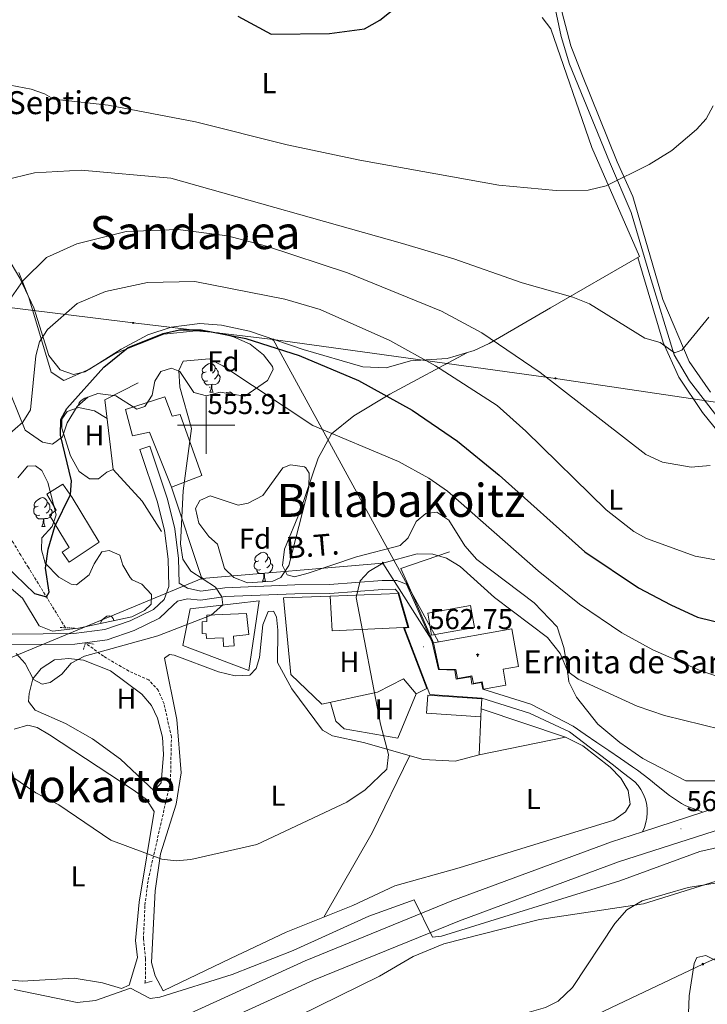
# Model space of a CAD drawing. Units: metres. Extents: x 616717 to 621223, y 4733653 to 4736700.
# Drawn here: x 618935 to 619175, y 4734798 to 4735141 of the extents above; entities that cross this region are included whole.
import ezdxf
from ezdxf.enums import TextEntityAlignment as Align

# ---------------------------------------------------------------- set-up
doc = ezdxf.new("R2010")
doc.units = ezdxf.units.M
doc.header["$MEASUREMENT"] = 0
doc.linetypes.add('TRAZOS', pattern=[0.75, 0.5, -0.25])
doc.linetypes.add('TRAZOSX2', pattern=[1.5, 1, -0.5])
for name, color, linetype, lineweight in [('Carátula', 7, 'Continuous', 5), ('Level 11', 142, 'TRAZOSX2', 13), ('Level 13', 5, 'Continuous', 0), ('Level 15', 1, 'Continuous', 0), ('Level 16', 1, 'Continuous', 13), ('Level 21', 19, 'Continuous', 0), ('Level 32', 19, 'Continuous', 0), ('Level 33', 5, 'Continuous', 0), ('Level 35', 92, 'Continuous', 0), ('Level 36', 19, 'Continuous', 40), ('Level 37', 92, 'Continuous', 0), ('Level 4', 36, 'Continuous', 30), ('Level 41', 19, 'Continuous', 0), ('Level 43', 5, 'Continuous', 0), ('Level 44', 19, 'Continuous', 0), ('Level 45', 19, 'Continuous', 0), ('Level 5', 36, 'Continuous', 0), ('Level 52', 1, 'Continuous', 13), ('Level 54', 13, 'Continuous', 0), ('Level 63', 7, 'Continuous', 0), ('Level 7', 19, 'Continuous', 0)]:
    doc.layers.add(name, color=color, linetype=linetype, lineweight=lineweight)
doc.styles.add('Arial', font='ARIAL.TTF', dxfattribs={"height": 0.2})

# ---------------------------------------------------------------- blocks, each defined once
blk = doc.blocks.new('5PELE')
at = {"layer": 'Carátula', "linetype": 'Continuous', "lineweight": 5}
h = blk.add_hatch(color=9, dxfattribs=at)
edge = h.paths.add_edge_path()
edge.add_arc((0, 0), 2.85, 359.999, 719.999)
at = {"layer": 'Carátula', "color": 252, "linetype": 'Continuous', "lineweight": 5}
blk.add_circle((0, 0, 0), 2.85, dxfattribs=at)
blk = doc.blocks.new('5PTT')
at = {"layer": 'Carátula', "color": 250, "linetype": 'Continuous', "lineweight": 25}
blk.add_circle((0, 0, 0), 2, dxfattribs=at)
blk = doc.blocks.new('5PATER')
at = {"layer": 'Carátula', "linetype": 'Continuous', "lineweight": 5}
h = blk.add_hatch(color=250, dxfattribs=at)
edge = h.paths.add_edge_path()
edge.add_ellipse((0, 0), major_axis=(-1.33, -1.34), ratio=0.999422, start_angle=0, end_angle=360)
blk = doc.blocks.new('5ERMIT')
at = {"layer": 'Carátula', "linetype": 'Continuous', "lineweight": 5}
blk.add_hatch(color=250, dxfattribs=at).paths.add_polyline_path([(0.3, -6.5), (-0.3, -6.5), (-0.3, -5.9), (-0.3, -0.3), (-3.8, -0.3), (-3.8, 0.2), (-0.5, 0.2), (-0.3, 0.4), (-0.3, 2.7), (0.3, 2.7), (0.3, 0.4), (0.5, 0.2), (3.8, 0.2), (3.8, -0.3), (0.3, -0.3)])
at = {"layer": 'Carátula', "color": 7, "linetype": 'Continuous', "lineweight": 5, "flags": 128}
blk.add_lwpolyline([(-0.5, -0.5), (-0.5, -6.6), (0.5, -6.6), (0.5, -0.5), (4, -0.5), (4, 0.4), (0.5, 0.4), (0.5, 2.9), (-0.5, 2.9), (-0.5, 0.4), (-4, 0.4), (-4, -0.5), (-0.5, -0.5), (-0.5, -6.6), (0.5, -6.6)], dxfattribs=at)

msp = doc.modelspace()

# ---------------------------------------------------------------- linework, layer by layer
at = {"layer": 'Level 11', "color": 142, "linetype": 'TRAZOSX2', "lineweight": 13}
for points in [[(618950.9, 4734929.4, 552.61), (618938, 4734950.4, 547.7), (618935.35, 4734954.68, 545.23), (618932.77, 4734958.95, 545.05), (618929.53, 4734963.38, 543.71), (618924.1, 4734973.53, 542.83), (618922.42, 4734979.12, 542.51), (618921.06, 4734987.96, 541.63), (618920.34, 4735004.84, 539.35), (618915.46, 4735039.6, 536.5), (618914.17, 4735045.3, 536.12), (618902.94, 4735074.64, 533.28), (618898.39, 4735090.11, 532.35), (618899.1, 4735127.46, 528.76), (618900.23, 4735138.23, 526.84), (618901.96, 4735151.63, 526.06)], [(618978.75, 4734805.51, 564.39), (618978.84, 4734814.05, 561.93), (618978.11, 4734820.95, 561.55), (618978.63, 4734832.69, 560.51), (618979.74, 4734841.49, 560.04), (618987.54, 4734875.88, 557.31), (618987.85, 4734891.33, 556.62), (618985.28, 4734902.89, 555.86), (618983.28, 4734907.59, 555.48), (618979.93, 4734911.19, 554.46), (618973.01, 4734914.31, 553.77), (618964.16, 4734919.44, 553.42), (618957.93, 4734924.03, 551.59)]]:
    msp.add_polyline3d(points, dxfattribs=at)
at = {"layer": 'Level 13', "color": 5, "linetype": 'Continuous', "lineweight": 0, "ltscale": 0.5}
msp.add_polyline3d([(619234.32, 4734898.8, 556.82), (619231.53, 4734908.17, 551.49), (619221.31, 4734941.49, 544.47), (619220.69, 4734947.62, 542.76), (619216.66, 4734961.25, 542.01), (619211.98, 4734970.76, 541.18), (619208.23, 4734975.67, 540.39), (619192.67, 4734988.59, 539.16), (619179.12, 4735001.62, 537.64), (619168.42, 4735015.53, 535.36), (619163.08, 4735024.5, 534.65), (619154.6, 4735052.16, 530.58), (619148.1, 4735074.21, 529.29), (619140.52, 4735091.81, 528.91), (619126.65, 4735125.85, 526.25), (619123.78, 4735135.6, 526.07), (619117.35, 4735165.81, 523.6), (619112.08, 4735188.97, 522.86), (619105.77, 4735224.67, 521.51), (619103.99, 4735241.52, 520.56), (619103.51, 4735258.51, 519.8), (619099.49, 4735295.63, 518.47), (619099.12, 4735326.95, 516.76)], dxfattribs=at)
at = {"layer": 'Level 15', "linetype": 'Continuous', "lineweight": 13}
for points in [[(618971.82, 4735005.49, 559.19), (618985.54, 4735009.93, 560.33), (618988.1, 4735003.21, 559.76), (618990.96, 4735003.77, 558.62), (618998.42, 4734982.53, 558.43), (618987.84, 4734978.39, 559.57), (618980.24, 4734997.57, 559.76), (618974.34, 4734996.27, 558.62), (618971.82, 4735005.49, 559.19)], [(618950.02, 4734979.51, 552.36), (618953.2, 4734974.84, 555.4), (618962.72, 4734959.25, 554.26), (618952.24, 4734952.27, 554.45), (618949.81, 4734955.7, 554.64), (618952.21, 4734957.39, 555.02), (618945.36, 4734968.63, 555.4), (618947.65, 4734970.37, 555.4), (618944.44, 4734976.01, 552.17), (618950.02, 4734979.51, 552.36)], [(619066.9, 4734941.31, 566.02), (619070.32, 4734929.61, 566.59), (619068.78, 4734929.54, 566.58), (619043.86, 4734928.29, 566.4), (619043.23, 4734940.43, 566.21), (619066.9, 4734941.31, 566.02)], [(619077.2, 4734934.45, 566.02), (619092.17, 4734937.14, 566.21), (619093.54, 4734929.51, 566.21), (619078.58, 4734926.82, 566.21), (619077.2, 4734934.45, 566.02)], [(619000.19, 4734933.79, 561.66), (619014.08, 4734934.41, 562.42), (619014.82, 4734927.03, 562.61), (619009.54, 4734926.45, 563.94), (619009.73, 4734923.05, 563.94), (619005.96, 4734922.89, 563.94), (619005.92, 4734925.89, 563.94), (619000.06, 4734925.69, 562.8), (618999.95, 4734927.31, 562.8), (618998.57, 4734927.35, 562.04), (618998.57, 4734931.41, 562.04), (619000.25, 4734931.63, 562.04), (619000.19, 4734933.79, 561.66)], [(619096.11, 4734904.63, 567.35), (619077.21, 4734905.94, 567.35), (619076.77, 4734899.63, 567.54), (619095.67, 4734898.32, 567.35), (619095.86, 4734901.11, 567.35), (619096.11, 4734904.63, 567.35)]]:
    msp.add_polyline3d(points, dxfattribs=at)
at = {"layer": 'Level 15', "color": 1, "linetype": 'Continuous', "lineweight": 13}
msp.add_polyline3d([(619079.19, 4734924.16, 568.87), (619081.19, 4734915, 567.73), (619086.99, 4734914.81, 568.3), (619087.55, 4734911.69, 569.44), (619092.64, 4734912.6, 568.87), (619093.11, 4734909.95, 568.87), (619096.22, 4734910.5, 569.06), (619096.66, 4734908.03, 568.68), (619104.48, 4734909.42, 568.87), (619103.49, 4734914.96, 569.82), (619108.85, 4734915.92, 569.63), (619106.52, 4734929.02, 567.92), (619079.19, 4734924.16, 568.87)], dxfattribs=at)
at = {"layer": 'Level 16', "color": 1, "linetype": 'Continuous', "lineweight": 13, "ltscale": 0.5}
for points in [[(618976.28, 4735014.85, 553.48), (618964.66, 4735008.85, 553.67), (618967.58, 4734984.63, 554.24), (618977.67, 4734973.49, 554.24), (618984.44, 4734962.95, 554.24)], [(619084.75, 4734955.87, 561.28), (619067.87, 4734950.11, 562.8), (619070.36, 4734944.42, 563.17), (619079.19, 4734924.16, 564.51)], [(618994.43, 4734935.97, 555.59), (619018.5, 4734938.83, 557.29), (619014.83, 4734914.55, 557.48), (618991.89, 4734923.21, 556.72), (618994.43, 4734935.97, 555.59)], [(619068.78, 4734929.54, 563.75), (619076.85, 4734908.25, 563.75), (619073.19, 4734906.34, 564.89), (619068.81, 4734911.59, 561.47), (619059.74, 4734906.93, 560.52), (619040.28, 4734902.73, 559.57), (619029.51, 4734913.11, 558.81), (619026.94, 4734939.79, 559.57), (619043.23, 4734940.43, 561.28)], [(619095.86, 4734901.11, 564.32), (619125.24, 4734891.27, 565.08), (619095.12, 4734885.13, 564.32), (619095.67, 4734898.32, 564.13)]]:
    msp.add_polyline3d(points, dxfattribs=at)
at = {"layer": 'Level 21', "color": 19, "linetype": 'Continuous', "lineweight": 13}
for points in [[(619173.08, 4734865.1, 561.96), (619197.89, 4734873.17, 561.84), (619212.7, 4734877.03, 561.61), (619239.83, 4734885.91, 561.32), (619253.3, 4734892.39, 561.3), (619271.23, 4734902.4, 561.52), (619312.82, 4734927.13, 562.82), (619355.05, 4734950.39, 563.12), (619406.84, 4734976.33, 563.94), (619457.28, 4734999.64, 564.29)], [(619127.93, 4734895.04, 562.63), (619132.06, 4734892.23, 562.66), (619136.19, 4734889.41, 562.7), (619140.32, 4734886.59, 562.73), (619144.45, 4734883.77, 562.77), (619148.58, 4734880.95, 562.8), (619150.32, 4734879.76, 562.82), (619154.28, 4734876.72, 562.83), (619157.56, 4734874.06, 562.82), (619161.49, 4734870.88, 562.75), (619165.62, 4734868.07, 562.55), (619167.24, 4734867.33, 562.44), (619171.9, 4734865.55, 562.07), (619173.08, 4734865.1, 561.97)], [(619152.11, 4734858.29, 562.07), (619152.78, 4734859.8, 562.15), (619153.28, 4734861.44, 562.24), (619153.6, 4734863.13, 562.32), (619153.73, 4734864.83, 562.41), (619153.67, 4734866.55, 562.49), (619153.42, 4734868.24, 562.58), (619152.97, 4734869.9, 562.67), (619152.34, 4734871.5, 562.75), (619151.54, 4734873.01, 562.84), (619150.57, 4734874.43, 562.92), (619149.45, 4734875.72, 563.01), (619145.47, 4734878.75, 563.01), (619141.49, 4734881.78, 563.01), (619137.51, 4734884.8, 563.01), (619133.53, 4734887.83, 563.01), (619129.55, 4734890.85, 563.01), (619126.59, 4734893.1, 563.01)], [(618848.14, 4734689.9, 569.1), (618913.84, 4734743.05, 567.77), (618926.22, 4734751.5, 567.5), (618944.15, 4734762.06, 567.07), (618983.72, 4734781.91, 566.2), (618985.5, 4734782.81, 566.16), (618988.05, 4734783.97, 566.1), (619037.4, 4734806.52, 565.01), (619088.33, 4734827.25, 563.74), (619143.72, 4734847.77, 562.12), (619191.99, 4734863.26, 561.89), (619201.98, 4734863.74, 561.8), (619228.77, 4734862.87, 561.17), (619236.25, 4734864.09, 561.32), (619240.93, 4734865.86, 561.47), (619241.62, 4734866.31, 561.46)], [(619152.11, 4734858.29, 562.06), (619173.08, 4734865.1, 561.96)], [(618785.76, 4734706.82, 566.93), (618800.16, 4734710.28, 567.01), (618809.67, 4734714.45, 566.96), (618820.85, 4734719.36, 566.9), (618883.46, 4734746.87, 566.57), (618913.83, 4734756.37, 567.69), (618934.41, 4734764.92, 567.69), (618982.3, 4734789.49, 566.16), (619034.46, 4734813.32, 565.01), (619085.64, 4734834.16, 563.74), (619141.29, 4734854.77, 562.12), (619152.11, 4734858.29, 562.06)]]:
    msp.add_polyline3d(points, dxfattribs=at)
at = {"layer": 'Level 21', "color": 19, "linetype": 'Continuous', "lineweight": 0}
for points in [[(618980.29, 4734992.74, 554.07), (618976.84, 4734991.57, 554.07), (618983.03, 4734973.23, 553.69), (618985.4, 4734963.25, 553.88), (618986.73, 4734953.31, 553.58), (618986.98, 4734943.77, 553.5), (618985.37, 4734939.27, 553.5), (618981.65, 4734935.79, 553.5), (618973.43, 4734931.8, 553.5), (618964.63, 4734928.77, 553.5), (618953.88, 4734927.37, 553.5), (618932.45, 4734927.16, 552.72), (618876.81, 4734941.43, 554.48), (618854.03, 4734944.24, 555.35), (618842.13, 4734943.79, 555.4), (618834.91, 4734943.14, 556.53), (618824.92, 4734943.45, 556.89), (618819.19, 4734944.38, 557.15), (618816.63, 4734945.65, 557.1), (618814.57, 4734947.19, 556.91)], [(618980.29, 4734992.74, 554.07), (618986.54, 4734974.24, 553.69), (618988.99, 4734963.91, 553.88), (618990.36, 4734953.6, 553.58), (618990.6, 4734944.91, 553.12), (618993.42, 4734943.15, 553.88), (618998.09, 4734942.17, 554.48), (619006.47, 4734943.33, 554.83), (619030.83, 4734944.35, 558.24), (619042.96, 4734944.49, 558.43), (619061.36, 4734945.87, 560.71), (619066.4, 4734945.91, 560.89), (619069.82, 4734944.54, 560.9), (619078.71, 4734924.39, 561.95), (619080.93, 4734914.83, 562.42), (619086.63, 4734914.61, 562.7), (619087.08, 4734911.43, 562.85), (619092.18, 4734912.31, 563.1), (619092.56, 4734909.72, 563.23), (619095.96, 4734910.31, 563.39), (619096.41, 4734907.94, 563.51), (619113.12, 4734902.7, 564.18), (619127.93, 4734895.04, 563.89)], [(618932, 4734923.51, 552.72), (618954.14, 4734923.73, 553.5), (618965.47, 4734925.21, 553.5), (618974.82, 4734928.43, 553.5), (618983.73, 4734932.75, 553.5), (618988.51, 4734937.22, 553.5), (618989.92, 4734938.61, 553.5), (618993.42, 4734939.51, 553.88), (618997.99, 4734939.03, 554.48), (619006.75, 4734940.25, 554.83), (619030.92, 4734941.26, 558.24), (619043.1, 4734941.39, 558.43), (619061.49, 4734942.77, 560.71), (619065.85, 4734942.81, 560.89), (619067.08, 4734941.43, 560.9), (619070.64, 4734929.5, 561.47), (619069.16, 4734929.21, 561.54), (619077.97, 4734906.17, 562.67), (619096.11, 4734904.83, 563.51), (619112.72, 4734899.6, 564.18), (619126.59, 4734893.1, 563.89)]]:
    msp.add_polyline3d(points, dxfattribs=at)
at = {"layer": 'Level 21', "color": 1, "linetype": 'TRAZOS', "lineweight": 0}
for points in [[(618954.1, 4734929.27, 553.37), (618948.9, 4734929.48, 552.63)], [(618957.15, 4734921.87, 554.51), (618957.97, 4734924.15, 554.32), (618960.97, 4734923.63, 554.32)], [(618978.53, 4734805.45, 564.57), (618981.37, 4734806.29, 563.81)]]:
    msp.add_polyline3d(points, dxfattribs=at)
at = {"layer": 'Level 32', "color": 6, "linetype": 'Continuous', "lineweight": 0, "ltscale": 0.5}
for points in [[(618136.17, 4735026.88, 550.2), (618291.98, 4734928.02, 560.24), (618449.46, 4734826.28, 564.99), (618599.68, 4734729.06, 570.58), (618695.58, 4734668.41, 569.38), (618835.11, 4734656.77, 571.1), (619017.83, 4734738.44, 572.7), (619173.11, 4734812.11, 573.04), (619331.79, 4734883.27, 575.01), (619485.75, 4734955.95, 578.16), (619613.78, 4735014.88, 581.09), (619745.3, 4735075.54, 570.01), (619869.88, 4735131.7, 569.31), (620043.12, 4735212.1, 560.12), (620180.37, 4735274.91, 582.48), (620255.88, 4735315.28, 590.01)], [(618998.46, 4734946.61, 555.01), (618987.84, 4734978.39, 554.3)], [(618998.46, 4734946.61, 555.01), (619061.59, 4734951.93, 560.01), (619079.19, 4734924.16, 561.97)], [(618820.51, 4734932.28, 556.97), (618931.18, 4734918.68, 555.75), (618998.46, 4734946.61, 555.01)]]:
    msp.add_polyline3d(points, dxfattribs=at)
at = {"layer": 'Level 33', "color": 19, "linetype": 'Continuous', "lineweight": 0, "ltscale": 0.5}
for points in [[(618837.45, 4735052.71, 542.77), (618974.54, 4735035.66, 548.46), (619023.34, 4735029.87, 548.87)], [(619023.34, 4735029.87, 548.87), (619121.78, 4735016.35, 539.73), (619222.92, 4735001.37, 542.32)], [(619023.34, 4735029.87, 548.87), (619081.02, 4734924.49, 561.89)]]:
    msp.add_polyline3d(points, dxfattribs=at)
at = {"layer": 'Level 35', "color": 92, "linetype": 'Continuous', "lineweight": 0, "ltscale": 0.5}
for points in [[(618931.96, 4735056.38, 540.57), (618934.99, 4735051.26, 541.14), (618939.84, 4735040.96, 543.38), (618945.17, 4735024.34, 547.21), (618949.03, 4735019.34, 548.73), (618953.7, 4735017.7, 549.11), (618957.68, 4735018.68, 549.68), (618968.24, 4735024.98, 549.68), (618985.18, 4735031.77, 550.06), (618996.49, 4735032.97, 550.43), (619004.3, 4735032.19, 550.44), (619009.52, 4735030.87, 550.63), (619015.32, 4735028.29, 551.01), (619019.92, 4735024.53, 551.39), (619023.12, 4735020.45, 552.44), (619023.29, 4735019.41, 552.72), (619021.36, 4735015.55, 553.66), (619013.46, 4735010.13, 555.19), (619004.9, 4735011.55, 556.13)], [(619004.9, 4735011.55, 556.13), (619000.05, 4735010.31, 556.32), (618995.64, 4735011.37, 556.13), (618990.83, 4735018.7, 555.21), (618987.91, 4735019.89, 555), (618984.16, 4735018.73, 554.81), (618982.02, 4735015.33, 554.62), (618981.12, 4735010.55, 554.62), (618978.64, 4735006.56, 554.24), (618975.78, 4735005.58, 554.05), (618968.5, 4735010.23, 553.29), (618962.26, 4735011.04, 551.58), (618958.76, 4735009.8, 551.01), (618954.96, 4735006.54, 550.83), (618951.56, 4735000.79, 550.82), (618949.92, 4734996.01, 550.06), (618946.36, 4734993.43, 548.92), (618942.96, 4734994.11, 546.46), (618936.88, 4734998.32, 545.51), (618932.02, 4735010.33, 543.8)], [(618934.32, 4734981.72, 546.65), (618937.7, 4734985.76, 546.65), (618940.48, 4734985.84, 548.35), (618942.66, 4734984.23, 548.92), (618944.8, 4734980.1, 549.3), (618947.63, 4734968.77, 549.87), (618946.32, 4734964.73, 549.87)], [(619023.22, 4734945.69, 557.65), (619014.34, 4734945.01, 557.08), (619009.56, 4734946.91, 556.51), (619006.36, 4734950.05, 556.32), (619003.92, 4734958.53, 556.32), (619000.94, 4734961.17, 556.13), (618997.36, 4734965.83, 556.13), (618996.2, 4734970.97, 556.32), (618997.74, 4734973.71, 556.32), (619001.33, 4734975.41, 556.51), (619011.18, 4734972.19, 556.89), (619014.56, 4734972.83, 557.08), (619019.67, 4734975.49, 557.46), (619026.7, 4734985.19, 557.46), (619029.42, 4734986.19, 557.46), (619034.27, 4734985.5, 558.32), (619034.72, 4734985.19, 558.41), (619035.84, 4734983.27, 558.79), (619035.76, 4734978.27, 559.3), (619028.75, 4734951.09, 559.55), (619026.05, 4734946.93, 559.36), (619023.22, 4734945.69, 557.65)], [(618946.32, 4734964.73, 549.87), (618942.72, 4734960.72, 550.06), (618942.56, 4734956.55, 550.25), (618943.9, 4734951.9, 551.28)], [(618943.9, 4734951.9, 551.28), (618948.57, 4734947.01, 551.51), (618952.85, 4734944.57, 551.45), (618954.74, 4734944.4, 551.58), (618959.24, 4734947.89, 552.34), (618960.89, 4734951.73, 552.53), (618963.64, 4734955.91, 552.52), (618966.11, 4734956.37, 552.91), (618969.88, 4734954.65, 553.86), (618970.95, 4734951.17, 553.86), (618973.49, 4734946.87, 554.01), (618974.19, 4734946.11, 554.05), (618977.53, 4734944.55, 554.24), (618980.95, 4734941.03, 554.24), (618980.77, 4734937.59, 554.43), (618978.5, 4734935.43, 554.43), (618974.01, 4734933.21, 554.24), (618955.42, 4734929.27, 554.24), (618946.42, 4734928.2, 554.24), (618941.76, 4734930.04, 554.24), (618935.95, 4734939.66, 553.48), (618927.25, 4734947.09, 553.1)]]:
    msp.add_polyline3d(points, dxfattribs=at)
at = {"layer": 'Level 36', "color": 92, "linetype": 'Continuous', "lineweight": 0}
for points in [[(619175.84, 4735011.51, 536.94), (619168.32, 4735022.22, 535.24), (619159.13, 4735043.86, 533.34), (619148.69, 4735079.73, 530.32), (619143.27, 4735091.84, 529.54), (619130.97, 4735122.41, 526.34), (619127.07, 4735132.34, 526.14), (619123.32, 4735146.42, 525.74), (619118.18, 4735174.81, 524.42), (619111.51, 4735204.01, 522.7), (619109.02, 4735218.61, 521.86), (619107.2, 4735229.35, 519.48), (619104.4, 4735263.15, 519.11), (619100.8, 4735309.75, 518.9), (619100.76, 4735330.13, 517.97)], [(618934.64, 4735053.29, 539.91), (618938.19, 4735044.5, 542.98), (618945.97, 4735018.47, 547.17), (618950.31, 4735015.57, 547.93), (618959.32, 4735019.61, 548.98), (618970.39, 4735026.52, 550.08), (618979.61, 4735031.55, 549.9), (618987.81, 4735034.23, 549.07), (618997.8, 4735035.5, 548.55), (619005.31, 4735034.93, 548.31), (619015.07, 4735032.81, 548.37), (619033.78, 4735026.39, 549.45), (619054.6, 4735020.38, 548.31), (619062.7, 4735020.03, 547.36), (619071.2, 4735022.51, 545.46), (619084, 4735023.27, 543.19), (619093.34, 4735026.05, 540.88), (619098.58, 4735028.55, 539.58), (619119.97, 4735040.9, 535.65), (619151.01, 4735058.85, 531.99), (619134.41, 4735096.83, 528.77), (619120.15, 4735138.25, 525.35), (619117.05, 4735142.19, 525.04)], [(619182.36, 4734992.82, 538.82), (619173.03, 4735004.44, 537.21), (619164.73, 4735016.73, 536.02), (619159.32, 4735028.84, 534.83), (619150.46, 4735058.54, 531.8)], [(619090.79, 4735025.3, 542.05), (619064.05, 4735010.81, 550.41), (619051.4, 4735003.24, 552.63), (619043.69, 4734997.01, 554.38), (619039.04, 4734988.49, 556.28), (619032.7, 4734969.99, 559.51), (619027.22, 4734956.75, 559.13), (619026.58, 4734951.07, 558.75), (619028.26, 4734947.81, 558.56), (619030.76, 4734947.17, 558.56), (619035.47, 4734948.39, 558.94), (619052.36, 4734954.13, 559.7), (619067.65, 4734958.07, 559.32), (619070.35, 4734960.79, 559.13), (619073.16, 4734966.39, 558.37), (619076.53, 4734969.21, 557.8), (619080.42, 4734969.75, 557.04), (619084.58, 4734966.95, 557.04), (619090.11, 4734957.97, 557.42), (619094.3, 4734953.2, 557.61), (619114.27, 4734938.13, 557.8), (619122.29, 4734929.74, 557.8), (619124.63, 4734922.54, 558.18), (619125.5, 4734917.69, 559.2), (619125.73, 4734915.9, 559.51), (619125.77, 4734915.25, 559.13), (619126.43, 4734910.5, 560.64), (619129.05, 4734905.16, 561.37), (619136.53, 4734895.74, 562.35), (619144.22, 4734889.36, 562.92), (619152.17, 4734883.83, 562.92), (619167.13, 4734875.99, 563.11), (619179.01, 4734875.98, 563.11)], [(618999.96, 4735018.61, 0.01), (618999.43, 4735018.34, 0.01), (618998.9, 4735018.39, 0.01), (618998.64, 4735018.77, 0.01), (618998.58, 4735019.19, 0.01), (618998.74, 4735019.71, 0.01), (618999.22, 4735020.31, 0.01), (618999.86, 4735020.83, 0.01), (619000.76, 4735021.42, 0.01), (619001.5, 4735021.58, 0.01), (619001.93, 4735021.53, 0.01), (619002.46, 4735021.21, 0.01), (619002.99, 4735020.63, 0.01), (619003.15, 4735019.99, 0.01), (619003.04, 4735019.13, 0.01), (619002.61, 4735018.61, 0.01), (619002.19, 4735018.18, 0.01)], [(619000.54, 4735015.53, 0.01), (619000.12, 4735015.37, 0.01), (618999.54, 4735015.43, 0.01), (618999.06, 4735015.63, 0.01), (618998.64, 4735016.06, 0.01), (618998.42, 4735016.65, 0.01), (618998.42, 4735017.07, 0.01), (618998.48, 4735017.65, 0.01), (618998.9, 4735018.34, 0.01)], [(619004.1, 4735017.71, 0.01), (619004.55, 4735017.45, 0.01), (619004.9, 4735016.84, 0.01), (619004.78, 4735016.11, 0.01), (619004.58, 4735015.47, 0.01), (619003.99, 4735014.73, 0.01), (619003.2, 4735014.25, 0.01), (619002.34, 4735014.36, 0.01), (619001.92, 4735014.23, 0.01)], [(619003.15, 4735019.99, 0.01), (619003.62, 4735019.67, 0.01), (619003.94, 4735019.03, 0.01), (619004.1, 4735018.71, 0.01), (619004.1, 4735018.13, 0.01), (619004.1, 4735017.71, 0.01), (619003.72, 4735017.01, 0.01), (619003.3, 4735016.53, 0.01), (619002.82, 4735016.11, 0.01)], [(619001.8, 4735014.23, 0.01), (619000.92, 4735014.15, 0.01), (619000.07, 4735014.15, 0.01), (618999.64, 4735014.57, 0.01), (618999.32, 4735015.05, 0.01), (618999.32, 4735015.37, 0.01)], [(619001.26, 4735011.55, 0.01), (619001.7, 4735012.71, 0.01), (619001.8, 4735014.23, 0.01), (619001.92, 4735014.23, 0.01), (619001.95, 4735013.65, 0.01), (619001.98, 4735012.96, 0.01), (619002.06, 4735012.35, 0.01), (619002.17, 4735011.95, 0.01), (619002.38, 4735011.55, 0.01)], [(619001.26, 4735011.55, 0.01), (619002.38, 4735011.55, 0.01)], [(619006.96, 4735011.21, 0.01), (619007.23, 4735011.39, 0.01), (619007.98, 4735011.55, 0.01), (619008.4, 4735011.49, 0.01), (619008.93, 4735011.17, 0.01), (619009.24, 4735010.83, 0.01)], [(618955.53, 4735007.02, 0.01), (618955.5, 4735007.25, 0.01), (618955.66, 4735007.77, 0.01), (618956.14, 4735008.37, 0.01), (618956.78, 4735008.9, 0.01), (618957.68, 4735009.48, 0.01), (618958.42, 4735009.64, 0.01), (618958.55, 4735009.62, 0.01)], [(618965.44, 4735002.4, 550.63), (618961.06, 4735005.02, 550.44), (618955.5, 4735006.23, 550.44), (618951.48, 4735004.82, 550.44), (618949.66, 4735002.09, 550.44), (618949.64, 4734999, 550.44), (618952.69, 4734989.29, 550.59), (618955.74, 4734983.86, 551.2), (618959.32, 4734981.34, 551.58), (618962.38, 4734981.29, 551.58), (618965.38, 4734983.59, 551.39), (618967.58, 4734984.63, 551.2)], [(618941.39, 4734971.79, 0.01), (618940.86, 4734971.52, 0.01), (618940.33, 4734971.58, 0.01), (618940.06, 4734971.95, 0.01), (618940.01, 4734972.37, 0.01), (618940.17, 4734972.89, 0.01), (618940.65, 4734973.49, 0.01), (618941.28, 4734974.02, 0.01), (618942.18, 4734974.6, 0.01), (618942.93, 4734974.76, 0.01), (618943.36, 4734974.71, 0.01), (618943.88, 4734974.39, 0.01), (618944.42, 4734973.81, 0.01), (618944.58, 4734973.17, 0.01), (618944.46, 4734972.32, 0.01), (618944.04, 4734971.79, 0.01), (618943.62, 4734971.36, 0.01)], [(618944.58, 4734973.17, 0.01), (618945.05, 4734972.85, 0.01), (618945.36, 4734972.21, 0.01), (618945.52, 4734971.89, 0.01), (618945.52, 4734971.31, 0.01), (618945.52, 4734970.89, 0.01), (618945.15, 4734970.2, 0.01), (618944.73, 4734969.72, 0.01), (618944.25, 4734969.3, 0.01)], [(618941.97, 4734968.71, 0.01), (618941.55, 4734968.55, 0.01), (618940.96, 4734968.61, 0.01), (618940.49, 4734968.82, 0.01), (618940.06, 4734969.24, 0.01), (618939.85, 4734969.83, 0.01), (618939.85, 4734970.25, 0.01), (618939.9, 4734970.83, 0.01), (618940.33, 4734971.52, 0.01)], [(618945.52, 4734970.89, 0.01), (618945.98, 4734970.64, 0.01), (618946.32, 4734970.02, 0.01), (618946.21, 4734969.3, 0.01), (618946, 4734968.66, 0.01), (618945.42, 4734967.92, 0.01), (618944.62, 4734967.44, 0.01), (618943.77, 4734967.54, 0.01), (618943.34, 4734967.41, 0.01)], [(618943.23, 4734967.41, 0.01), (618942.34, 4734967.33, 0.01), (618941.5, 4734967.33, 0.01), (618941.07, 4734967.76, 0.01), (618940.75, 4734968.23, 0.01), (618940.75, 4734968.55, 0.01)], [(618942.69, 4734964.73, 0.01), (618943.12, 4734965.89, 0.01), (618943.23, 4734967.41, 0.01), (618943.34, 4734967.41, 0.01), (618943.38, 4734966.83, 0.01), (618943.41, 4734966.14, 0.01), (618943.48, 4734965.53, 0.01), (618943.6, 4734965.13, 0.01), (618943.81, 4734964.73, 0.01)], [(618942.69, 4734964.73, 0.01), (618943.81, 4734964.73, 0.01)], [(619018.29, 4734952.75, 0.01), (619017.76, 4734952.48, 0.01), (619017.23, 4734952.53, 0.01), (619016.96, 4734952.91, 0.01), (619016.91, 4734953.33, 0.01), (619017.07, 4734953.85, 0.01), (619017.55, 4734954.45, 0.01), (619018.18, 4734954.97, 0.01), (619019.08, 4734955.56, 0.01), (619019.83, 4734955.72, 0.01), (619020.25, 4734955.67, 0.01), (619020.78, 4734955.35, 0.01), (619021.31, 4734954.77, 0.01), (619021.47, 4734954.13, 0.01), (619021.36, 4734953.27, 0.01), (619020.94, 4734952.75, 0.01), (619020.52, 4734952.32, 0.01)], [(619018.87, 4734949.67, 0.01), (619018.45, 4734949.51, 0.01), (619017.86, 4734949.57, 0.01), (619017.39, 4734949.77, 0.01), (619016.96, 4734950.2, 0.01), (619016.75, 4734950.79, 0.01), (619016.75, 4734951.21, 0.01), (619016.8, 4734951.79, 0.01), (619017.23, 4734952.48, 0.01)], [(619021.47, 4734954.13, 0.01), (619021.95, 4734953.81, 0.01), (619022.26, 4734953.17, 0.01), (619022.42, 4734952.85, 0.01), (619022.42, 4734952.27, 0.01), (619022.42, 4734951.85, 0.01), (619022.05, 4734951.15, 0.01), (619021.63, 4734950.67, 0.01), (619021.15, 4734950.25, 0.01)], [(619020.13, 4734948.37, 0.01), (619019.24, 4734948.29, 0.01), (619018.4, 4734948.29, 0.01), (619017.97, 4734948.71, 0.01), (619017.65, 4734949.19, 0.01), (619017.65, 4734949.51, 0.01)], [(619022.42, 4734951.85, 0.01), (619022.88, 4734951.59, 0.01), (619023.22, 4734950.98, 0.01), (619023.11, 4734950.25, 0.01), (619022.9, 4734949.61, 0.01), (619022.32, 4734948.87, 0.01), (619021.52, 4734948.39, 0.01), (619020.67, 4734948.5, 0.01), (619020.24, 4734948.37, 0.01)], [(619019.59, 4734945.69, 0.01), (619020.02, 4734946.85, 0.01), (619020.13, 4734948.37, 0.01), (619020.24, 4734948.37, 0.01), (619020.28, 4734947.79, 0.01), (619020.31, 4734947.1, 0.01), (619020.38, 4734946.49, 0.01), (619020.5, 4734946.09, 0.01), (619020.71, 4734945.69, 0.01)], [(619019.59, 4734945.69, 0.01), (619020.71, 4734945.69, 0.01)], [(619125.24, 4734891.27, 564.48), (619131.25, 4734888.27, 564.27), (619140.8, 4734880.83, 563.51), (619144.51, 4734876.98, 563.32), (619147.06, 4734872.68, 563.32), (619147.83, 4734867.84, 562.95), (619146.15, 4734865.23, 562.95), (619142.05, 4734862.35, 562.95), (619088.18, 4734845.65, 562.95), (619065.76, 4734839.41, 562.19), (619051.07, 4734832.55, 561.81), (619027.82, 4734823.29, 562.23), (619008.5, 4734814.1, 562.44), (618984.98, 4734802.77, 564.11), (618982.14, 4734808.01, 563.73), (618980.95, 4734812.72, 563.28), (618982.18, 4734837.64, 560.94), (618984.08, 4734850.58, 559.91), (618989.48, 4734867.85, 558.79), (618991.3, 4734878.83, 557.51), (618989.76, 4734897.42, 556.78), (618985.4, 4734918.83, 555.37), (618987.13, 4734920.07, 555.37), (618988.79, 4734919.83, 555.56), (619004.27, 4734914.03, 556.32), (619010.05, 4734912.63, 556.51), (619015.18, 4734912.81, 556.7), (619017.37, 4734915.21, 556.7), (619018.56, 4734918.99, 556.7), (619019.75, 4734930.43, 557.08), (619021.54, 4734935.11, 557.08), (619023.41, 4734935.23, 557.08), (619024.48, 4734933.15, 557.08), (619024.92, 4734928.53, 556.89), (619024.78, 4734917.23, 556.89), (619029.81, 4734908.06, 557.05), (619040.56, 4734893.65, 558.22), (619044.01, 4734891.71, 558.22), (619054.86, 4734889.36, 559.93), (619075.59, 4734883.49, 562.02), (619086.73, 4734882.93, 562.21), (619095.12, 4734885.13, 562.02)], [(618963.22, 4734930.93, 0.01), (618963.2, 4734931.15, 0.01), (618963.36, 4734931.67, 0.01), (618963.84, 4734932.26, 0.01), (618964.47, 4734932.79, 0.01), (618965.37, 4734933.38, 0.01), (618966.12, 4734933.54, 0.01), (618966.54, 4734933.48, 0.01), (618967.07, 4734933.17, 0.01), (618967.6, 4734932.58, 0.01), (618967.76, 4734931.94, 0.01), (618967.75, 4734931.89, 0.01)], [(618967.76, 4734931.94, 0.01), (618967.82, 4734931.9, 0.01)], [(618981.87, 4734872.57, 558.22), (618970.12, 4734883.52, 555.87), (618960.33, 4734890.67, 555.2), (618950.93, 4734896.05, 555.19), (618940.41, 4734900.62, 555.37), (618938.09, 4734903.73, 555), (618938.29, 4734906.51, 554.81), (618939.59, 4734911.55, 554.62), (618942.48, 4734915.21, 554.62), (618947.12, 4734918.19, 554.62), (618951.98, 4734918.71, 554.81), (618957.2, 4734918.15, 555), (618966.62, 4734914.43, 555.14), (618977.5, 4734906.23, 555.37), (618980.87, 4734902.27, 555.75), (618983.04, 4734897.82, 556.41), (618984.75, 4734891.29, 556.7), (618985.13, 4734885.25, 557.08), (618984.29, 4734875.33, 557.59), (618981.87, 4734872.57, 558.22)], [(619073.19, 4734906.34, 561.24), (619066.77, 4734890.88, 561.05), (619048.08, 4734894.17, 560.1), (619045.14, 4734896.81, 559.53), (619043.29, 4734903.37, 559.34)], [(618933.09, 4734894.06, 558.6), (618937.77, 4734895.47, 558.22), (618941.08, 4734894.65, 558.22), (618945.4, 4734892.12, 558.04), (618974.92, 4734872.69, 558.41), (618979.14, 4734869.49, 558.41), (618981.87, 4734865.29, 558.76), (618976.59, 4734833.77, 562.4), (618975.29, 4734820.37, 563.16), (618976.04, 4734814.39, 563.54)], [(619070.96, 4734884.81, 560.67), (619057.79, 4734857.84, 560.97), (619040.99, 4734828.54, 561.43)], [(619032.31, 4734794.09, 567.42), (619060.35, 4734807.96, 566.29), (619072.17, 4734814.76, 566.09), (619082.86, 4734819.22, 565.88), (619116.16, 4734827.69, 567.53), (619152.37, 4734833.14, 569.69), (619186.69, 4734843.8, 569.31)], [(619181.55, 4734811.38, 573.87), (619174.15, 4734815.12, 573.49), (619171, 4734814.42, 572.73), (619170.05, 4734812.3, 572.73), (619168.35, 4734801.01, 572.73)], [(618976.04, 4734814.39, 563.54), (618973.11, 4734804.74, 564.47), (618970.46, 4734803.59, 564.29), (618963.86, 4734805.59, 564.11), (618953.96, 4734807.23, 563.94), (618935.88, 4734806.18, 563.92), (618912.46, 4734808.36, 564.12)], [(619168.35, 4734801.01, 572.73), (619167.88, 4734788.7, 576.53)]]:
    msp.add_polyline3d(points, dxfattribs=at)
at = {"layer": 'Level 4', "color": 36, "linetype": 'Continuous', "lineweight": 30}
for points in [[(619011.05, 4735142.59, 525.01), (619022.65, 4735136.37, 525.01), (619042.98, 4735136.65, 525.01), (619055.2, 4735138.27, 525.01), (619060.56, 4735141.25, 525.01), (619073.99, 4735152.03, 525.01)], [(618929.96, 4734951.09, 550.01), (618940.09, 4734941.38, 550.01), (618944.34, 4734940.13, 550.01), (618945.28, 4734941.81, 550.01), (618943.94, 4734950.12, 550.01), (618944.85, 4734956.8, 550.01), (618947.24, 4734964.68, 550.01), (618952.66, 4734975.87, 550.01), (618953.02, 4734980.65, 550.01), (618949.18, 4734996.58, 550.01), (618949.3, 4735002.04, 550.01), (618951.44, 4735005.86, 550.01), (618964.31, 4735020.28, 550.01), (618972.81, 4735027.13, 550.01), (618985, 4735031.98, 550.01), (618990.7, 4735033.27, 550.01), (618998.24, 4735033.33, 550.01), (619013.85, 4735030.22, 550.01), (619032.44, 4735024.35, 550.01), (619053.05, 4735015.57, 550.01), (619071.78, 4735005.26, 550.01), (619087.56, 4734994.49, 550.01), (619102.08, 4734982.57, 550.01), (619131.97, 4734955.91, 550.01), (619150.64, 4734943.34, 550.01), (619161.92, 4734937.42, 550.01), (619171.29, 4734933.1, 550.01), (619192.17, 4734927.96, 550.01)]]:
    msp.add_polyline3d(points, dxfattribs=at)
at = {"layer": 'Level 5', "color": 36, "linetype": 'Continuous', "lineweight": 0}
for points in [[(619176.7, 4735111.42, 530.01), (619174.24, 4735106.84, 530.01), (619170.93, 4735103.09, 530.01), (619162.29, 4735095.83, 530.01), (619154.38, 4735090.88, 530.01), (619139.37, 4735083.48, 530.01), (619133.19, 4735082, 530.01), (619121.95, 4735081.87, 530.01), (619102.05, 4735083.67, 530.01), (619053.52, 4735092.47, 530.01), (619028.22, 4735097.75, 530.01), (618996.21, 4735105.82, 530.01), (618965.81, 4735111.57, 530.01), (618946.86, 4735113.71, 530.01), (618943.65, 4735115.57, 530.01), (618938.93, 4735117.22, 530.01), (618926.62, 4735119.55, 530.01), (618900.02, 4735122.63, 530.01), (618878.82, 4735122.61, 530.01), (618856.03, 4735124.48, 530.01), (618783.25, 4735132.77, 530.01), (618763.37, 4735137.64, 530.01), (618733.77, 4735146.94, 530.01)], [(619175.16, 4735037.7, 535.01), (619165.8, 4735026.19, 535.01), (619163.28, 4735025.23, 535.01), (619158.2, 4735028.88, 535.01), (619152.9, 4735030.37, 535.01), (619133.66, 4735042.38, 535.01), (619127.84, 4735044.67, 535.01), (619110.15, 4735049.7, 535.01), (619086.34, 4735058.07, 535.01), (619068.46, 4735063.41, 535.01), (618987.65, 4735086.15, 535.01), (618956.43, 4735089, 535.01), (618940.09, 4735088.04, 535.01), (618929.58, 4735085.49, 535.01), (618916.06, 4735080.58, 535.01), (618905, 4735071.82, 535.01), (618901.84, 4735073.62, 535.01), (618898.21, 4735080.72, 535.01), (618897.1, 4735081.59, 535.01)], [(619175.68, 4734985.96, 540.01), (619168.99, 4734985.43, 540.01), (619159.09, 4734987.09, 540.01), (619153.22, 4734989.75, 540.01), (619116.38, 4735018.34, 540.01), (619096.12, 4735032.19, 540.01), (619082, 4735039.81, 540.01), (619049.29, 4735053.19, 540.01), (619021.03, 4735062.45, 540.01), (619007.4, 4735066.05, 540.01), (618990.09, 4735068.26, 540.01), (618972.09, 4735067.56, 540.01), (618954.92, 4735063.31, 540.01), (618944.36, 4735058.51, 540.01), (618936.16, 4735050.49, 540.01), (618931.29, 4735043.46, 540.01)], [(619184.58, 4734951.76, 545.01), (619170.47, 4734954.41, 545.01), (619153.44, 4734960.51, 545.01), (619149.06, 4734962.93, 545.01), (619139.46, 4734970.52, 545.01), (619111.42, 4734997.98, 545.01), (619101.38, 4735006.84, 545.01), (619079.9, 4735020.75, 545.01), (619063.98, 4735029.59, 545.01), (619039.72, 4735040.32, 545.01), (619027.45, 4735043.93, 545.01), (618995.97, 4735050.14, 545.01), (618979.52, 4735049.83, 545.01), (618964.91, 4735046.69, 545.01), (618954.99, 4735042.41, 545.01), (618944.71, 4735033.35, 545.01), (618941.86, 4735029.08, 545.01), (618940.64, 4735024.24, 545.01), (618938.74, 4735005.36, 545.01), (618936.1, 4735001.04, 545.01), (618930.68, 4734996.44, 545.01)], [(619190, 4734908.52, 555.01), (619172.38, 4734914.35, 555.01), (619155.7, 4734921.69, 555.01), (619144.86, 4734927.65, 555.01), (619130.11, 4734937.58, 555.01), (619115.65, 4734949.3, 555.01), (619084.06, 4734977, 555.01), (619077.63, 4734981.51, 555.01), (619067, 4734987.37, 555.01), (619037.2, 4734999.95, 555.01), (619005.83, 4735020.77, 555.01), (619000.98, 4735023.17, 555.01), (618991.92, 4735022.39, 555.01), (618990.43, 4735019.05, 555.01), (618990.78, 4735013.25, 555.01), (618994.88, 4734998.83, 555.01), (618991.99, 4734977.1, 555.01), (618991.06, 4734958.68, 555.01), (618991.86, 4734953.3, 555.01), (618994.58, 4734949.11, 555.01), (619003.22, 4734943.53, 555.01), (619005.48, 4734940.19, 555.01), (619005.76, 4734937.37, 555.01), (619001.72, 4734933.79, 555.01), (618983.12, 4734926.55, 555.01), (618957.6, 4734919.51, 555.01), (618952.85, 4734917.08, 555.01), (618949.63, 4734913.25, 555.01), (618945.54, 4734910.31, 555.01), (618942.75, 4734909.72, 555.01), (618939.8, 4734911.41, 555.01), (618936.88, 4734916.88, 555.01), (618933.74, 4734920.47, 555.01)], [(618932.23, 4734877.52, 560.01), (618940.56, 4734871.83, 560.01), (618948.61, 4734867.71, 560.01), (618966.75, 4734855.37, 560.01), (618984.55, 4734848.75, 560.01), (618989.52, 4734848.14, 560.01), (618994.68, 4734848.64, 560.01), (619017.6, 4734853.81, 560.01), (619048.98, 4734868.62, 560.01), (619055.37, 4734872.92, 560.01), (619062.96, 4734880.06, 560.01), (619063.56, 4734885.18, 560.01), (619060.69, 4734895.74, 560.01), (619052.21, 4734939.9, 560.01), (619053.63, 4734945.79, 560.01), (619056.65, 4734949.03, 560.01), (619061.59, 4734951.93, 560.01), (619073.5, 4734955.21, 560.01), (619079.02, 4734955.1, 560.01), (619083.8, 4734953.66, 560.01), (619088.46, 4734950.73, 560.01), (619100.52, 4734939.98, 560.01), (619118.98, 4734925.97, 560.01), (619123.32, 4734920.43, 560.01), (619126.07, 4734914.17, 560.01), (619129.63, 4734911.5, 560.01), (619150.25, 4734902.02, 560.01), (619159.76, 4734898.79, 560.01), (619206.14, 4734887.36, 560.01)], [(619185.01, 4734854.26, 565.01), (619172.05, 4734851.38, 565.01), (619144.21, 4734841.16, 565.01), (619081.99, 4734821.86, 565.01), (619078.83, 4734821.5, 565.01)], [(619181.03, 4734840.92, 570.01), (619167.96, 4734838.8, 570.01), (619151.93, 4734834.23, 570.01), (619146.63, 4734831.04, 570.01), (619142.39, 4734826.28, 570.01), (619127.67, 4734803.96, 570.01), (619122.69, 4734799.24, 570.01), (619118.23, 4734797, 570.01), (619112.56, 4734795.42, 570.01), (619077.37, 4734788.31, 570.01), (619063.2, 4734783.42, 570.01), (619044.92, 4734775.49, 570.01), (619014.23, 4734758.71, 570.01), (618941.86, 4734712.93, 570.01), (618924.33, 4734703.23, 570.01)], [(619078.83, 4734821.5, 565.01), (619072.43, 4734834.59, 565.01), (619056.66, 4734828.85, 565.01), (619030.33, 4734816.91, 565.01), (619009, 4734808.49, 565.01), (618983.83, 4734800.63, 565.01), (618980.4, 4734800.14, 565.01), (618973.65, 4734803.77, 565.01), (618961.36, 4734799.49, 565.01), (618955.04, 4734798.72, 565.01), (618933, 4734803.25, 565.01)]]:
    msp.add_polyline3d(points, dxfattribs=at)
at = {"layer": 'Level 52', "color": 1, "linetype": 'Continuous', "lineweight": 13}
for points in [[(618971.82, 4735005.49, 559.19), (618985.54, 4735009.93, 560.33), (618988.1, 4735003.21, 559.76), (618990.96, 4735003.77, 558.62), (618998.42, 4734982.53, 558.43), (618987.84, 4734978.39, 559.57), (618980.24, 4734997.57, 559.76), (618974.34, 4734996.27, 558.62), (618971.82, 4735005.49, 559.19)], [(618950.02, 4734979.51, 552.36), (618953.2, 4734974.84, 555.4), (618962.72, 4734959.25, 554.26), (618952.24, 4734952.27, 554.45), (618949.81, 4734955.7, 554.64), (618952.21, 4734957.39, 555.02), (618945.36, 4734968.63, 555.4), (618947.65, 4734970.37, 555.4), (618944.44, 4734976.01, 552.17), (618950.02, 4734979.51, 552.36)], [(619066.9, 4734941.31, 566.02), (619070.32, 4734929.61, 566.59), (619068.78, 4734929.54, 566.58), (619043.86, 4734928.29, 566.4), (619043.23, 4734940.43, 566.21), (619066.9, 4734941.31, 566.02)], [(619077.2, 4734934.45, 566.02), (619092.17, 4734937.14, 566.21), (619093.54, 4734929.51, 566.21), (619078.58, 4734926.82, 566.21), (619077.2, 4734934.45, 566.02)], [(619000.19, 4734933.79, 561.66), (619014.08, 4734934.41, 562.42), (619014.82, 4734927.03, 562.61), (619009.54, 4734926.45, 563.94), (619009.73, 4734923.05, 563.94), (619005.96, 4734922.89, 563.94), (619005.92, 4734925.89, 563.94), (619000.06, 4734925.69, 562.8), (618999.95, 4734927.31, 562.8), (618998.57, 4734927.35, 562.04), (618998.57, 4734931.41, 562.04), (619000.25, 4734931.63, 562.04), (619000.19, 4734933.79, 561.66)], [(619079.19, 4734924.16, 568.87), (619106.52, 4734929.02, 567.92), (619108.85, 4734915.92, 569.63), (619103.49, 4734914.96, 569.82), (619104.48, 4734909.42, 568.87), (619096.66, 4734908.03, 568.68), (619096.22, 4734910.5, 569.06), (619093.11, 4734909.95, 568.87), (619092.64, 4734912.6, 568.87), (619087.55, 4734911.69, 569.44), (619086.99, 4734914.81, 568.3), (619081.19, 4734915, 567.73), (619079.19, 4734924.16, 568.87)], [(619096.11, 4734904.63, 567.35), (619095.86, 4734901.11, 567.35), (619095.67, 4734898.32, 567.35), (619076.77, 4734899.63, 567.54), (619077.21, 4734905.94, 567.35), (619096.11, 4734904.63, 567.35)]]:
    msp.add_polyline3d(points, close=True, dxfattribs=at)
at = {"layer": 'Level 54', "color": 252, "linetype": 'Continuous', "lineweight": 0}
msp.add_polyline3d([(618932.45, 4734927.16, 552.72), (618953.88, 4734927.37, 553.5), (618964.63, 4734928.77, 553.5), (618973.43, 4734931.8, 553.5), (618981.65, 4734935.79, 553.5), (618985.37, 4734939.27, 553.5), (618986.98, 4734943.77, 553.5), (618986.73, 4734953.31, 553.58), (618985.4, 4734963.25, 553.88), (618983.03, 4734973.23, 553.69), (618976.84, 4734991.57, 554.07), (618980.29, 4734992.74, 554.07), (618986.54, 4734974.24, 553.69), (618988.99, 4734963.91, 553.88), (618990.36, 4734953.6, 553.58), (618990.6, 4734944.91, 553.12), (618993.42, 4734943.15, 553.88), (618998.09, 4734942.17, 554.48), (619006.47, 4734943.33, 554.83), (619030.83, 4734944.35, 558.24), (619042.96, 4734944.49, 558.43), (619061.36, 4734945.87, 560.71), (619066.4, 4734945.91, 560.89), (619069.82, 4734944.54, 560.9), (619078.71, 4734924.39, 561.95), (619080.93, 4734914.83, 562.42), (619086.63, 4734914.61, 562.7), (619087.08, 4734911.43, 562.85), (619092.18, 4734912.31, 563.1), (619092.56, 4734909.72, 563.23), (619095.96, 4734910.31, 563.39), (619096.41, 4734907.94, 563.51), (619113.12, 4734902.7, 564.18), (619127.93, 4734895.04, 562.63), (619127.93, 4734895.04, 562.63), (619132.06, 4734892.23, 562.66), (619136.19, 4734889.41, 562.7), (619140.32, 4734886.59, 562.73), (619144.45, 4734883.77, 562.77), (619148.58, 4734880.95, 562.8), (619150.32, 4734879.76, 562.82), (619154.28, 4734876.72, 562.83), (619157.56, 4734874.06, 562.82), (619161.49, 4734870.88, 562.75), (619165.62, 4734868.07, 562.55), (619167.24, 4734867.33, 562.44), (619171.9, 4734865.55, 562.07), (619173.08, 4734865.1, 561.96), (619152.11, 4734858.29, 562.06), (619152.78, 4734859.8, 562.15), (619153.28, 4734861.44, 562.24), (619153.6, 4734863.13, 562.32), (619153.73, 4734864.83, 562.41), (619153.67, 4734866.55, 562.49), (619153.42, 4734868.24, 562.58), (619152.97, 4734869.9, 562.67), (619152.34, 4734871.5, 562.75), (619151.54, 4734873.01, 562.84), (619150.57, 4734874.43, 562.92), (619149.45, 4734875.72, 563.01), (619145.47, 4734878.75, 563.01), (619141.49, 4734881.78, 563.01), (619137.51, 4734884.8, 563.01), (619133.53, 4734887.83, 563.01), (619129.55, 4734890.85, 563.01), (619126.59, 4734893.1, 563.01), (619112.72, 4734899.6, 564.18), (619096.11, 4734904.83, 563.51), (619077.97, 4734906.17, 562.67), (619069.16, 4734929.21, 561.54), (619070.64, 4734929.5, 561.47), (619067.08, 4734941.43, 560.9), (619065.85, 4734942.81, 560.89), (619061.49, 4734942.77, 560.71), (619043.1, 4734941.39, 558.43), (619030.92, 4734941.26, 558.24), (619006.75, 4734940.25, 554.83), (618997.99, 4734939.03, 554.48), (618993.42, 4734939.51, 553.88), (618989.92, 4734938.61, 553.5), (618988.51, 4734937.22, 553.5), (618983.73, 4734932.75, 553.5), (618974.82, 4734928.43, 553.5), (618965.47, 4734925.21, 553.5), (618954.14, 4734923.73, 553.5), (618932, 4734923.51, 552.72)], dxfattribs=at)
at = {"layer": 'Level 54', "color": 13, "linetype": 'Continuous', "lineweight": 0}
for points in [[(618934.41, 4734764.92, 567.69), (618982.3, 4734789.49, 566.16), (619034.46, 4734813.32, 565.01), (619085.64, 4734834.16, 563.74), (619141.29, 4734854.77, 562.12), (619152.11, 4734858.29, 562.06), (619173.08, 4734865.1, 561.96), (619197.89, 4734873.17, 561.84)], [(619191.99, 4734863.26, 561.89), (619143.72, 4734847.77, 562.12), (619088.33, 4734827.25, 563.74), (619037.4, 4734806.52, 565.01), (618988.05, 4734783.97, 566.28), (618985.5, 4734782.81, 566.16), (618983.72, 4734781.91, 566.2), (618944.15, 4734762.06, 567.07), (618926.22, 4734751.5, 567.5)]]:
    msp.add_polyline3d(points, dxfattribs=at)
at = {"layer": 'Level 63', "linetype": 'Continuous', "lineweight": 0}
for points in [[(619000, 4734990.01, 0.01), (619000, 4735010.01, 0.01)], [(618990, 4735000.01, 0.01), (619010, 4735000.01, 0.01)]]:
    msp.add_polyline3d(points, dxfattribs=at)

# ---------------------------------------------------------------- block references
at = {"layer": 'Level 15', "linetype": 'Continuous', "lineweight": 0, "xscale": 0.09999983015004542, "yscale": 0.09999983015004542}
msp.add_blockref('5ERMIT', (619094.61, 4734920, 569.82), dxfattribs=at)
at = {"layer": 'Level 32', "color": 252, "linetype": 'Continuous', "lineweight": 0, "xscale": 0.09999983015004542, "yscale": 0.09999983015004542}
for p in [(619061.59, 4734951.93, 560.01), (618998.46, 4734946.61, 555.01), (619173.11, 4734812.11, 573.04)]:
    msp.add_blockref('5PELE', p, dxfattribs=at)
at = {"layer": 'Level 33', "color": 19, "linetype": 'Continuous', "lineweight": 30, "xscale": 0.09999983015004542, "yscale": 0.09999983015004542}
for p in [(618974.54, 4735035.66, 548.46), (619023.34, 4735029.87, 548.87), (619121.78, 4735016.35, 539.73)]:
    msp.add_blockref('5PTT', p, dxfattribs=at)
at = {"layer": 'Level 7', "color": 19, "linetype": 'Continuous', "lineweight": 0, "xscale": 0.09999983015004542, "yscale": 0.09999983015004542}
for p in [(619001.16, 4735013.27, 555.92), (619075.78, 4734922.73, 562.76), (619165.48, 4734859.26, 563.14)]:
    msp.add_blockref('5PATER', p, dxfattribs=at)

# ---------------------------------------------------------------- texts
at = {"layer": 'Level 37', "color": 92, "linetype": 'Continuous', "lineweight": 0, "style": 'Arial'}
for s, p in [('L', (619021.88, 4735119.27, 527.38)), ('Fd', (619005.96, 4735022.27, 554.67)), ('H', (618961.02, 4734996.45, 550.63)), ('L', (619142.75, 4734974.06, 544.18)), ('Fd', (619016.99, 4734960.43, 557.75)), ('H', (619049.91, 4734917.51, 559.69)), ('H', (618972.19, 4734904.71, 555.28)), ('H', (619062.16, 4734900.93, 560.14)), ('L', (619025.01, 4734870.83, 559.12)), ('L', (619114.06, 4734869.66, 562.54)), ('L', (618955.32, 4734842.73, 562.75))]:
    msp.add_text(s, height=7, dxfattribs=at).set_placement(p, align=Align.MIDDLE_CENTER)
at = {"layer": 'Level 41', "color": 19, "linetype": 'Continuous', "lineweight": 0, "style": 'Arial'}
for s, p in [('555.91', (619000.43, 4735001.72, 555.92)), ('562.75', (619077.77, 4734926.73, 562.76)), ('563.13', (619167.47, 4734863.26, 563.14))]:
    msp.add_text(s, height=7, dxfattribs=at).set_placement(p, align=Align.BOTTOM_LEFT)
at = {"layer": 'Level 43', "color": 5, "linetype": 'Continuous', "lineweight": 0, "style": 'Arial'}
msp.add_text('Pozos Septicos', height=8, dxfattribs=at).set_placement((618897.7, 4735105.98, 530.87), align=Align.BOTTOM_LEFT)
at = {"layer": 'Level 44', "color": 19, "linetype": 'Continuous', "lineweight": 0, "style": 'Arial'}
msp.add_text('B.T.', height=7.5, rotation=4.8248, dxfattribs=at).set_placement((619037.56, 4734951.91, 558.89), align=Align.BOTTOM_CENTER)
at = {"layer": 'Level 44', "linetype": 'Continuous', "lineweight": 0, "style": 'Arial'}
msp.add_text('Ermita de San Pablo y Santa Felicia', height=8, dxfattribs=at).set_placement((619110.5, 4734911.02, 562.83), align=Align.BOTTOM_LEFT)
at = {"layer": 'Level 45', "color": 19, "linetype": 'Continuous', "lineweight": 0, "style": 'Arial'}
for s, p in [('Sandapea', (618996.08, 4735067.19, 540.23)), ('Billabakoitz', (619067.86, 4734973.82, 558.18)), ('Mokarte', (618959.01, 4734874.3, 559.49))]:
    msp.add_text(s, height=11.5, dxfattribs=at).set_placement(p, align=Align.MIDDLE_CENTER)

doc.saveas('drawing.dxf')
